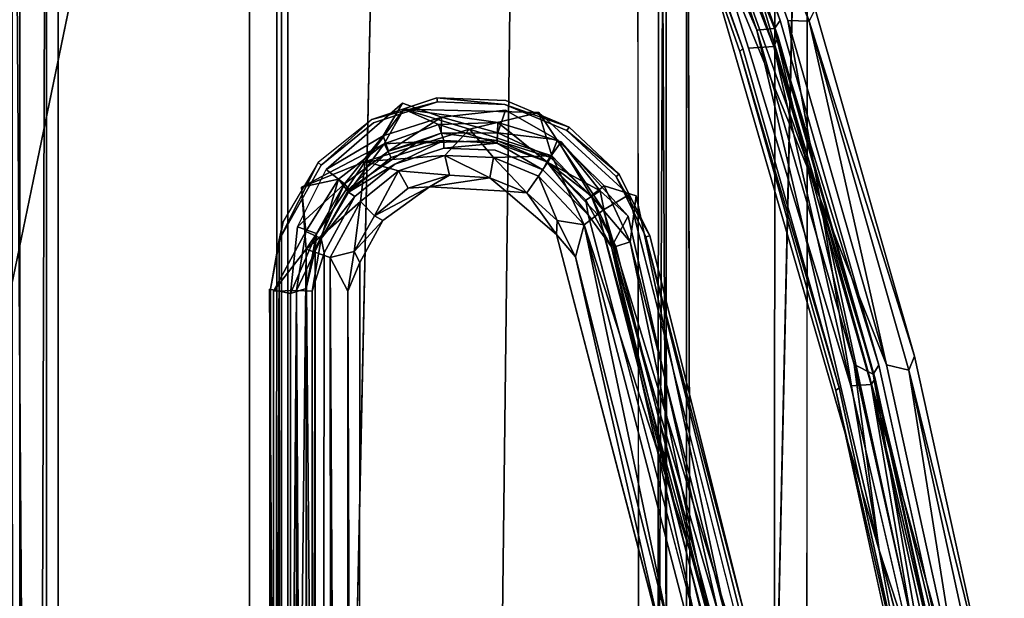
# Model space of a CAD drawing. Units: inches. Extents: x -153 to 181, y -17 to 252.
# Drawn here: x 38 to 41, y 76 to 78 of the extents above; entities that cross this region are included whole.
import ezdxf

# ---------------------------------------------------------------- set-up
doc = ezdxf.new("R2010")
doc.units = ezdxf.units.IN
doc.header["$MEASUREMENT"] = 0
for name, color, linetype in [('CART-BASE', 3, 'Continuous'), ('CART-CASE', 3, 'Continuous'), ('CART-DRWINTER', 3, 'Continuous'), ('CART-FRONT', 3, 'Continuous'), ('CART-TOP', 3, 'Continuous')]:
    doc.layers.add(name, color=color, linetype=linetype)

# ---------------------------------------------------------------- blocks, each defined once
blk = doc.blocks.new('4CH503_361819SDNLKHR_0T')
at = {"layer": 'CART-BASE'}
for points in [[(9.0857, -9.438, 3.7268), (5.7942, -6.1643, 3.7247), (5.5219, -6.3456, 3.7238)], [(5.5502, -6.3612, 3.6264), (5.7496, -6.2075, 3.6228), (9.0765, -9.4256, 3.6265)], [(9.0857, -9.438, 3.7268), (5.5219, -6.3456, 3.7238), (-5.5113, -6.3511, 3.7243), (-9.0883, -9.4362, 3.7267)], [(-9.0783, -9.4099, 3.6274), (-5.5256, -6.4071, 3.6298), (9.0765, -9.4256, 3.6265)], [(8.9815, -9.7945, 3.5742), (-9.0783, -9.4099, 3.6274), (9.0765, -9.4256, 3.6265)], [(9.0857, -9.438, 3.7268), (-9.0883, -9.4362, 3.7267), (-8.9186, -10.0037, 3.6429), (8.7642, -10.2164, 3.6129)], [(8.1097, -10.6668, 3.5444), (8.7642, -10.2164, 3.6129), (-8.9186, -10.0037, 3.6429), (-8.1626, -10.6522, 3.5474)], [(7.9316, -10.6875, 3.4355), (-8.1299, -10.6128, 3.4544), (8.2321, -10.595, 3.4529)], [(-8.1299, -10.6128, 3.4544), (7.9316, -10.6875, 3.4355), (-7.9331, -10.7002, 3.421)], [(-7.9919, -10.7511, 3.5057), (8.1097, -10.6668, 3.5444), (-8.1626, -10.6522, 3.5474)], [(8.1097, -10.6668, 3.5444), (-7.9919, -10.7511, 3.5057), (7.9727, -10.7567, 3.5017)], [(-8.0099, -10.7946, 3.4301), (7.9727, -10.7567, 3.5017), (-7.9919, -10.7511, 3.5057)], [(-8.0563, -11.1434, 2.4798), (8.0356, -11.1489, 2.4798), (-8.0099, -10.7946, 3.4301)]]:
    blk.add_3dface(points, dxfattribs=at)
for points, invisible_edges in [([(5.5502, -6.3612, 3.6264), (9.0765, -9.4256, 3.6265), (-5.5256, -6.4071, 3.6298)], 12), ([(-8.7974, -10.1211, 3.5289), (-9.0783, -9.4099, 3.6274), (8.9815, -9.7945, 3.5742)], 12), ([(8.9815, -9.7945, 3.5742), (8.6294, -10.3316, 3.4929), (-8.7974, -10.1211, 3.5289)], 14), ([(8.6294, -10.3316, 3.4929), (8.2321, -10.595, 3.4529), (-8.7974, -10.1211, 3.5289)], 15), ([(-8.1299, -10.6128, 3.4544), (-8.7974, -10.1211, 3.5289), (8.2321, -10.595, 3.4529)], 2), ([(-7.9331, -10.7002, 3.421), (8.019, -11.0433, 2.4798), (-8.0385, -11.0381, 2.4798)], 1), ([(8.019, -11.0433, 2.4798), (-7.9331, -10.7002, 3.421), (7.9316, -10.6875, 3.4355)], 13), ([(8.0246, -10.7917, 3.4303), (7.9727, -10.7567, 3.5017), (-8.0099, -10.7946, 3.4301)], 12), ([(8.0246, -10.7917, 3.4303), (-8.0099, -10.7946, 3.4301), (8.0356, -11.1489, 2.4798)], 1), ([(8.019, -11.0433, 2.4798), (-8.0563, -11.1434, 2.4798), (-8.0385, -11.0381, 2.4798)], 3), ([(-8.0563, -11.1434, 2.4798), (8.019, -11.0433, 2.4798), (8.0356, -11.1489, 2.4798)], 3)]:
    blk.add_3dface(points, dxfattribs=dict(at, invisible_edges=invisible_edges))
at = {"layer": 'CART-CASE'}
for points in [[(8.9255, -9.3335, 31.0863), (-8.9255, -9.3335, 31.0863), (-8.9255, -8.5855, 31.0863), (8.9255, -8.5855, 31.0863)], [(-8.9255, -9.3335, 33.0893), (8.9255, -9.3335, 33.0893), (8.9255, -8.5855, 33.0893), (-8.9255, -8.5855, 33.0893)], [(8.9255, -8.5855, 33.0893), (8.9255, -8.5855, 31.0863), (-8.9255, -8.5855, 31.0863), (-8.9255, -8.5855, 33.0893)], [(-8.9255, -9.3335, 33.0893), (-8.9255, -9.3335, 31.0863), (8.9255, -9.3335, 31.0863), (8.9255, -9.3335, 33.0893)]]:
    blk.add_3dface(points, dxfattribs=at)
at = {"layer": 'CART-DRWINTER'}
for points in [[(7.2045, -8.1905, 12.9453), (7.7245, -8.7105, 12.9453), (-7.7245, -8.7105, 12.9453), (-7.2045, -8.1905, 12.9453)], [(-7.2045, -8.1905, 4.9098), (-7.7245, -8.7105, 4.9098), (7.7245, -8.7105, 4.9098), (7.2045, -8.1905, 4.9098)], [(7.2045, -8.1905, 29.8123), (7.7245, -8.7105, 29.8123), (-7.7245, -8.7105, 29.8123), (-7.2045, -8.1905, 29.8123)], [(-7.2045, -8.1905, 25.7963), (-7.7245, -8.7105, 25.7963), (7.7245, -8.7105, 25.7963), (7.2045, -8.1905, 25.7963)], [(7.2045, -8.1905, 18.9833), (7.7245, -8.7105, 18.9833), (-7.7245, -8.7105, 18.9833), (-7.2045, -8.1905, 18.9833)], [(-7.2045, -8.1905, 14.9673), (-7.7245, -8.7105, 14.9673), (7.7245, -8.7105, 14.9673), (7.2045, -8.1905, 14.9673)], [(7.2045, -8.1905, 24.3973), (7.7245, -8.7105, 24.3973), (-7.7245, -8.7105, 24.3973), (-7.2045, -8.1905, 24.3973)], [(-7.2045, -8.1905, 20.3813), (-7.7245, -8.7105, 20.3813), (7.7245, -8.7105, 20.3813), (7.2045, -8.1905, 20.3813)], [(-7.7245, -8.7105, 12.9453), (7.7245, -8.7105, 12.9453), (7.7245, -8.7105, 4.9098), (-7.7245, -8.7105, 4.9098)], [(-7.7245, -8.7105, 29.8123), (7.7245, -8.7105, 29.8123), (7.7245, -8.7105, 25.7963), (-7.7245, -8.7105, 25.7963)], [(-7.7245, -8.7105, 18.9833), (7.7245, -8.7105, 18.9833), (7.7245, -8.7105, 14.9673), (-7.7245, -8.7105, 14.9673)], [(-7.7245, -8.7105, 24.3973), (7.7245, -8.7105, 24.3973), (7.7245, -8.7105, 20.3813), (-7.7245, -8.7105, 20.3813)]]:
    blk.add_3dface(points, dxfattribs=at)
at = {"layer": 'CART-FRONT'}
for points in [[(-8.9255, -8.7105, 30.9613), (-8.9255, -9.4585, 30.9613), (8.9255, -9.4585, 30.9613), (8.9255, -8.7105, 30.9613)], [(8.9255, -8.7105, 25.6713), (8.9255, -9.4585, 25.6713), (-8.9255, -9.4585, 25.6713), (-8.9255, -8.7105, 25.6713)], [(8.9255, -8.7105, 25.6713), (-8.9255, -8.7105, 25.6713), (-8.9255, -8.7105, 30.9613), (8.9255, -8.7105, 30.9613)], [(-8.9255, -8.7105, 25.5463), (-8.9255, -9.4585, 25.5463), (8.9255, -9.4585, 25.5463), (8.9255, -8.7105, 25.5463)], [(8.9255, -8.7105, 20.2563), (8.9255, -9.4585, 20.2563), (-8.9255, -9.4585, 20.2563), (-8.9255, -8.7105, 20.2563)], [(8.9255, -8.7105, 20.2563), (-8.9255, -8.7105, 20.2563), (-8.9255, -8.7105, 25.5463), (8.9255, -8.7105, 25.5463)], [(-8.9255, -8.7105, 20.1323), (-8.9255, -9.4585, 20.1323), (8.9255, -9.4585, 20.1323), (8.9255, -8.7105, 20.1323)], [(8.9255, -8.7105, 14.8423), (8.9255, -9.4585, 14.8423), (-8.9255, -9.4585, 14.8423), (-8.9255, -8.7105, 14.8423)], [(8.9255, -8.7105, 14.8423), (-8.9255, -8.7105, 14.8423), (-8.9255, -8.7105, 20.1323), (8.9255, -8.7105, 20.1323)], [(-8.9255, -8.7105, 14.7173), (-8.9255, -9.4585, 14.7173), (8.9255, -9.4585, 14.7173), (8.9255, -8.7105, 14.7173)], [(8.9255, -8.7105, 3.9798), (8.9255, -9.4585, 3.9798), (-8.9255, -9.4585, 3.9798), (-8.9255, -8.7105, 3.9798)], [(8.9255, -8.7105, 3.9798), (-8.9255, -8.7105, 3.9798), (-8.9255, -8.7105, 14.7173), (8.9255, -8.7105, 14.7173)], [(-8.9255, -9.4585, 25.6713), (8.9255, -9.4585, 25.6713), (8.9255, -9.4585, 30.9613), (-8.9255, -9.4585, 30.9613)], [(-8.9255, -9.4585, 20.2563), (8.9255, -9.4585, 20.2563), (8.9255, -9.4585, 25.5463), (-8.9255, -9.4585, 25.5463)], [(-8.9255, -9.4585, 14.8423), (8.9255, -9.4585, 14.8423), (8.9255, -9.4585, 20.1323), (-8.9255, -9.4585, 20.1323)], [(-8.9255, -9.4585, 3.9798), (8.9255, -9.4585, 3.9798), (8.9255, -9.4585, 14.7173), (-8.9255, -9.4585, 14.7173)]]:
    blk.add_3dface(points, dxfattribs=at)
at = {"layer": 'CART-TOP'}
for points, invisible_edges in [([(-8.9441, 8.3676, 33.0916), (8.9476, 8.339, 33.0914), (4.8699, -9.3988, 33.0893), (-4.8699, -9.3988, 33.0893)], 11), ([(4.8699, -9.4016, 33.0899), (6.9088, -0.5299, 33.0903), (8.9476, 8.339, 33.0914), (8.9054, -9.4814, 33.089)], 11), ([(8.9345, 8.2492, 33.2139), (-8.9325, 8.2489, 33.21), (-4.8699, -9.3988, 33.2093), (4.8699, -9.4016, 33.2099)], 11), ([(8.9345, 8.2492, 33.2139), (8.9345, 8.2492, 33.2139), (4.8699, -9.4016, 33.2099), (8.9327, -9.3917, 33.21)], 7), ([(-8.0548, -8.625, 33.9103), (8.1918, -8.3655, 33.76), (8.0548, -8.625, 33.9103)], 12), ([(-8.0548, -8.625, 33.9103), (8.0548, -8.6724, 33.9193), (-8.0548, -8.6724, 33.9193)], 2), ([(8.0548, -8.625, 33.9103), (8.0548, -8.6724, 33.9193), (-8.0548, -8.625, 33.9103)], 12), ([(4.8633, -9.4119, 33.9193), (-8.0548, -8.6724, 33.9193), (8.0548, -8.6724, 33.9193)], 11), ([(4.0274, -8.6724, 34.0393), (-8.0548, -8.6724, 34.0393), (4.8633, -9.4119, 34.0393)], 10), ([(-8.0548, -8.6724, 33.9193), (4.8633, -9.4119, 33.9193), (-4.8633, -9.4119, 33.9193)], 9), ([(-8.0548, -8.6724, 34.0393), (-4.8633, -9.4119, 34.0393), (4.8633, -9.4119, 34.0393)], 9), ([(5.2015, -9.5031, 34.0392), (8.0548, -8.6724, 34.0393), (4.0274, -8.6724, 34.0393)], 13), ([(4.0274, -8.6724, 34.0393), (4.8633, -9.4119, 34.0393), (5.2015, -9.5031, 34.0392)], 15), ([(5.2015, -9.5031, 33.9192), (4.8633, -9.4119, 33.9193), (8.0548, -8.6724, 33.9193)], 11), ([(5.4561, -9.8358, 33.9192), (5.2015, -9.5031, 33.9192), (8.0548, -8.6724, 33.9193)], 11), ([(8.0548, -8.6724, 34.0393), (5.2015, -9.5031, 34.0392), (5.4561, -9.8358, 34.0392)], 11), ([(6.3396, -10.709, 33.9193), (5.4561, -9.8358, 33.9192), (8.0548, -8.6724, 33.9193)], 11), ([(8.0548, -8.6724, 34.0393), (5.4561, -9.8358, 34.0392), (6.3396, -10.709, 34.0393)], 11), ([(-4.8701, -9.4684, 33.107), (-4.8699, -9.3988, 33.0893), (4.8699, -9.3988, 33.0893)], 2), ([(5.0725, -9.4896, 33.0975), (4.8558, -9.4663, 33.1075), (4.8699, -9.3988, 33.0893)], 12), ([(5.2015, -9.5031, 33.9192), (5.0574, -9.5164, 33.9014), (4.8633, -9.4119, 33.9193)], 12), ([(4.8633, -9.4119, 34.0393), (4.9997, -9.5183, 34.021), (5.2015, -9.5031, 34.0392)], 12), ([(8.8122, -9.5934, 33.2105), (8.9327, -9.3917, 33.21), (4.8699, -9.4016, 33.2099), (5.0904, -9.4426, 33.2103)], 10), ([(4.8699, -9.3988, 33.0893), (5.0725, -9.4896, 33.0975), (5.2599, -9.5826, 33.0943), (8.9054, -9.4814, 33.089)], 15), ([(4.9988, -9.5473, 33.5493), (5.03, -9.43, 33.5493), (-5.0337, -9.4353, 33.5493)], 13), ([(-5.0337, -9.4353, 33.5493), (-5.0017, -9.5515, 33.5493), (4.9988, -9.5473, 33.5493)], 13), ([(4.9988, -9.5473, 33.5493), (5.274, -9.5665, 33.5493), (5.03, -9.43, 33.5493)], 13), ([(5.4223, -9.7313, 33.2104), (5.2826, -9.5571, 33.2104), (5.0904, -9.4426, 33.2103), (8.8122, -9.5934, 33.2105)], 13), ([(4.8715, -9.5177, 33.1729), (-4.8701, -9.4684, 33.107), (4.8558, -9.4663, 33.1075)], 1), ([(4.8715, -9.5177, 33.1729), (-4.8699, -9.5195, 33.1783), (-4.8701, -9.4684, 33.107)], 12), ([(5.4753, -9.8316, 33.0894), (5.2599, -9.5826, 33.0943), (8.9054, -9.4814, 33.089), (8.8354, -9.6382, 33.0975)], 10), ([(5.2015, -9.5031, 34.0392), (5.286, -9.7103, 34.0198), (5.4561, -9.8358, 34.0392)], 12), ([(5.4561, -9.8358, 33.9192), (5.3436, -9.772, 33.8996), (5.2015, -9.5031, 33.9192)], 12), ([(-4.9856, -9.572, 33.2483), (-4.8649, -9.5356, 33.8323), (4.8633, -9.5374, 33.8268)], 12), ([(4.8633, -9.5374, 33.8268), (4.9884, -9.576, 33.2483), (-4.9856, -9.572, 33.2483)], 12), ([(4.9988, -9.5473, 33.5493), (5.1952, -9.6571, 33.5493), (5.274, -9.5665, 33.5493)], 14), ([(-4.9856, -9.572, 33.2483), (4.9884, -9.576, 33.2483), (4.9565, -9.6922, 33.2483)], 14), ([(4.9565, -9.6922, 33.2483), (-4.9544, -9.6892, 33.2483), (-4.9856, -9.572, 33.2483)], 14), ([(4.9884, -9.576, 33.2483), (5.172, -9.6763, 33.2483), (4.9565, -9.6922, 33.2483)], 14), ([(5.274, -9.5665, 33.5493), (5.1952, -9.6571, 33.5493), (5.4112, -9.7374, 33.5493)], 3), ([(5.274, -9.5665, 33.5493), (5.4112, -9.7374, 33.5493), (5.4223, -9.7313, 33.2104)], 2), ([(8.8122, -9.5934, 33.2105), (5.4223, -9.7313, 33.2104), (7.7828, -10.1039, 33.2102), (8.8122, -9.5934, 33.2105)], 3), ([(5.4753, -9.8316, 33.0894), (8.8354, -9.6382, 33.0975), (7.7526, -10.1467, 33.0909), (5.4753, -9.8316, 33.0894)], 5), ([(5.172, -9.6763, 33.2483), (5.0932, -9.7669, 33.2483), (4.9565, -9.6922, 33.2483)], 13), ([(5.2768, -9.8068, 33.2483), (5.0932, -9.7669, 33.2483), (5.172, -9.6763, 33.2483)], 3), ([(5.2989, -9.7948, 33.8307), (5.2768, -9.8068, 33.2483), (5.1857, -9.6558, 33.8302)], 1), ([(5.4112, -9.7374, 33.5493), (5.1952, -9.6571, 33.5493), (5.3449, -9.8746, 33.5493)], 13), ([(5.3449, -9.8746, 33.5493), (5.4799, -9.9455, 33.5493), (5.4112, -9.7374, 33.5493)], 13), ([(5.4223, -9.7313, 33.2104), (5.4112, -9.7374, 33.5493), (5.4799, -9.9455, 33.5493)], 1), ([(7.7828, -10.1039, 33.2102), (5.4223, -9.7313, 33.2104), (5.4926, -9.9433, 33.2103), (6.7258, -10.5493, 33.2101)], 5), ([(5.2028, -9.9194, 33.2483), (5.0932, -9.7669, 33.2483), (5.2768, -9.8068, 33.2483)], 14), ([(5.2989, -9.7948, 33.8307), (5.354, -9.9655, 33.8302), (5.2768, -9.8068, 33.2483)], 12), ([(5.2768, -9.8068, 33.2483), (5.3293, -9.9659, 33.2483), (5.2028, -9.9194, 33.2483)], 14), ([(5.4561, -9.8358, 33.9192), (6.3396, -10.709, 33.9193), (5.4126, -10.1419, 33.91)], 3), ([(5.4305, -9.9587, 33.1063), (5.4753, -9.8316, 33.0894), (5.4525, -10.1663, 33.0932)], 2), ([(5.4453, -10.2753, 34.0391), (6.3396, -10.709, 34.0393), (5.4561, -9.8358, 34.0392)], 3), ([(5.4525, -10.1663, 33.0932), (5.4753, -9.8316, 33.0894), (7.7526, -10.1467, 33.0909)], 15), ([(5.3449, -9.8746, 33.5493), (5.3542, -10.1385, 33.5493), (5.4799, -9.9455, 33.5493)], 14), ([(5.3293, -9.9659, 33.2483), (5.1894, -10.1681, 33.2483), (5.2028, -9.9194, 33.2483)], 13), ([(5.3542, -10.1385, 33.5493), (5.4714, -10.1644, 33.5493), (5.4799, -9.9455, 33.5493)], 13), ([(5.4841, -10.1672, 33.2102), (5.4926, -9.9433, 33.2103), (5.4714, -10.1644, 33.5493)], 12), ([(6.7258, -10.5493, 33.2101), (5.4926, -9.9433, 33.2103), (5.4841, -10.1672, 33.2102)], 13), ([(5.3293, -9.9659, 33.2483), (5.3228, -10.1332, 33.2483), (5.1894, -10.1681, 33.2483)], 14), ([(5.3457, -10.1392, 33.8288), (5.3228, -10.1332, 33.2483), (5.3293, -9.9659, 33.2483)], 1), ([(5.3228, -10.1332, 33.2483), (5.2581, -10.2876, 33.2483), (5.1894, -10.1681, 33.2483)], 14), ([(5.2581, -10.2876, 33.2483), (5.3228, -10.1332, 33.2483), (5.3457, -10.1392, 33.8288)], 2), ([(5.3542, -10.1385, 33.5493), (5.2861, -10.3013, 33.5493), (5.4714, -10.1644, 33.5493)], 14), ([(6.3396, -10.709, 33.9193), (5.3498, -10.3472, 33.9141), (5.4126, -10.1419, 33.91)], 9), ([(5.4525, -10.1663, 33.0932), (7.7526, -10.1467, 33.0909), (5.6549, -10.957, 33.0922)], 11), ([(5.6549, -10.957, 33.0922), (7.7526, -10.1467, 33.0909), (6.7121, -10.6243, 33.1075)], 1), ([(5.1894, -10.1681, 33.2483), (5.2581, -10.2876, 33.2483), (5.0481, -10.3326, 33.2483)], 3), ([(5.2861, -10.3013, 33.5493), (5.3868, -10.3666, 33.5493), (5.4714, -10.1644, 33.5493)], 13), ([(5.6549, -10.957, 33.0922), (5.3565, -10.3355, 33.0997), (5.4525, -10.1663, 33.0932)], 9), ([(5.4841, -10.1672, 33.2102), (5.4714, -10.1644, 33.5493), (5.3974, -10.3739, 33.2104)], 1), ([(5.4841, -10.1672, 33.2102), (5.3974, -10.3739, 33.2104), (5.6436, -10.929, 33.2101)], 14), ([(5.6436, -10.929, 33.2101), (6.7258, -10.5493, 33.2101), (5.4841, -10.1672, 33.2102)], 14), ([(6.3396, -10.709, 34.0393), (5.4453, -10.2753, 34.0391), (5.1773, -10.5683, 34.0392)], 9), ([(5.2581, -10.2876, 33.2483), (5.1114, -10.4358, 33.2483), (5.0481, -10.3326, 33.2483)], 14), ([(5.1077, -10.4713, 33.5493), (5.3868, -10.3666, 33.5493), (5.2861, -10.3013, 33.5493)], 3), ([(3.7415, -10.6729, 33.2483), (5.0481, -10.3326, 33.2483), (5.1114, -10.4358, 33.2483)], 14), ([(5.108, -10.5662, 33.9157), (5.3498, -10.3472, 33.9141), (6.3396, -10.709, 33.9193)], 10), ([(5.6549, -10.957, 33.0922), (5.1737, -10.5918, 33.0894), (5.3565, -10.3355, 33.0997)], 11), ([(5.1737, -10.5918, 33.0894), (5.206, -10.4872, 33.1065), (5.3565, -10.3355, 33.0997)], 12), ([(5.1077, -10.4713, 33.5493), (5.2368, -10.5264, 33.5493), (5.3868, -10.3666, 33.5493)], 13), ([(5.3974, -10.3739, 33.2104), (5.2441, -10.5368, 33.2104), (5.6436, -10.929, 33.2101)], 14), ([(5.1114, -10.4358, 33.2483), (3.7665, -10.7904, 33.2483), (3.7415, -10.6729, 33.2483)], 14), ([(5.0404, -10.6235, 33.5493), (5.1077, -10.4713, 33.5493), (3.777, -10.816, 33.5493)], 13), ([(5.2368, -10.5264, 33.5493), (5.1077, -10.4713, 33.5493), (5.0404, -10.6235, 33.5493)], 3), ([(5.2441, -10.5368, 33.2104), (5.0439, -10.636, 33.2104), (5.6436, -10.929, 33.2101)], 14), ([(3.2845, -11.048, 33.9193), (5.108, -10.5662, 33.9157), (4.0199, -11.3824, 33.9193)], 11), ([(3.2845, -11.048, 33.9193), (3.8201, -10.858, 33.9003), (5.108, -10.5662, 33.9157)], 12), ([(4.0199, -11.3824, 34.0393), (5.1773, -10.5683, 34.0392), (3.2845, -11.048, 34.0393)], 9), ([(6.3396, -10.709, 33.9193), (4.0199, -11.3824, 33.9193), (5.108, -10.5662, 33.9157)], 10), ([(5.1773, -10.5683, 34.0392), (4.0199, -11.3824, 34.0393), (6.3396, -10.709, 34.0393)], 9), ([(5.6539, -10.9393, 33.5493), (6.7809, -10.6706, 33.5493), (6.7376, -10.5586, 33.5493)], 3), ([(5.1737, -10.5918, 33.0894), (3.0689, -11.1015, 33.0893), (3.7919, -10.8859, 33.1054)], 1), ([(3.0689, -11.1015, 33.0893), (5.1737, -10.5918, 33.0894), (4.5547, -11.2902, 33.0976)], 11), ([(5.6549, -10.957, 33.0922), (4.5547, -11.2902, 33.0976), (5.1737, -10.5918, 33.0894)], 10), ([(3.777, -10.816, 33.5493), (3.8021, -10.9334, 33.5493), (5.0404, -10.6235, 33.5493)], 13), ([(4.5403, -11.2417, 33.2103), (5.0439, -10.636, 33.2104), (3.8023, -10.9465, 33.2103)], 13), ([(5.0439, -10.636, 33.2104), (4.5403, -11.2417, 33.2103), (5.6436, -10.929, 33.2101)], 13), ([(5.6903, -11.0537, 33.5493), (6.7809, -10.6706, 33.5493), (5.6539, -10.9393, 33.5493)], 14), ([(5.7813, -11.1744, 33.2483), (5.7447, -11.06, 33.2483), (6.8449, -10.6699, 33.2483)], 13), ([(3.4198, -11.4861, 33.2103), (4.5403, -11.2417, 33.2103), (3.8023, -10.9465, 33.2103)], 14), ([(5.6903, -11.0537, 33.5493), (5.6539, -10.9393, 33.5493), (4.5489, -11.2528, 33.5493)], 13), ([(1.1572, -11.7899, 34.0393), (4.0199, -11.3824, 34.0393), (3.2845, -11.048, 34.0393)], 11), ([(3.2845, -11.048, 33.9193), (4.0199, -11.3824, 33.9193), (2.2766, -11.7053, 33.9153)], 9), ([(4.5489, -11.2528, 33.5493), (4.5782, -11.3692, 33.5493), (5.6903, -11.0537, 33.5493)], 13), ([(4.6224, -11.3812, 33.2483), (5.7447, -11.06, 33.2483), (4.6519, -11.4976, 33.2483)], 14), ([(5.7813, -11.1744, 33.2483), (4.6519, -11.4976, 33.2483), (5.7447, -11.06, 33.2483)], 14), ([(3.0689, -11.1015, 33.0893), (4.5547, -11.2902, 33.0976), (2.3711, -11.68, 33.0916)], 11), ([(3.4268, -11.4978, 33.5493), (4.5782, -11.3692, 33.5493), (4.5489, -11.2528, 33.5493)], 3), ([(2.3711, -11.68, 33.0916), (4.5547, -11.2902, 33.0976), (3.4693, -11.5417, 33.1063)], 1), ([(4.5782, -11.3692, 33.5493), (3.4268, -11.4978, 33.5493), (3.4488, -11.6159, 33.5493)], 3), ([(4.0199, -11.3824, 34.0393), (1.1572, -11.7899, 34.0393), (2.803, -11.7007, 34.0204)], 1), ([(4.6224, -11.3812, 33.2483), (3.5046, -11.7503, 33.2483), (3.4824, -11.6323, 33.2483)], 3), ([(4.6519, -11.4976, 33.2483), (3.5046, -11.7503, 33.2483), (4.6224, -11.3812, 33.2483)], 14)]:
    blk.add_3dface(points, dxfattribs=dict(at, invisible_edges=invisible_edges))
for points in [[(8.1918, -8.3655, 33.76), (-8.0548, -8.625, 33.9103), (-8.155, -8.3731, 33.761)], [(-8.0548, -8.6724, 34.0393), (8.2084, -8.5606, 34.0208), (-8.2, -8.5636, 34.0212)], [(8.0548, -8.6724, 34.0393), (8.2084, -8.5606, 34.0208), (-8.0548, -8.6724, 34.0393)], [(-4.8699, -9.4013, 33.2096), (-5.0337, -9.4353, 33.5493), (5.03, -9.43, 33.5493)], [(4.8659, -9.4858, 33.8995), (-5.0167, -9.4807, 33.9091), (-4.8633, -9.4119, 33.9193)], [(-4.8633, -9.4119, 34.0393), (-5.0047, -9.5241, 34.0204), (4.9997, -9.5183, 34.021)], [(4.8699, -9.3988, 33.0893), (4.8558, -9.4663, 33.1075), (-4.8701, -9.4684, 33.107)], [(5.03, -9.43, 33.5493), (4.8699, -9.4016, 33.2099), (-4.8699, -9.4013, 33.2096)], [(4.8633, -9.4119, 33.9193), (4.8659, -9.4858, 33.8995), (-4.8633, -9.4119, 33.9193)], [(-4.8633, -9.4119, 34.0393), (4.9997, -9.5183, 34.021), (4.8633, -9.4119, 34.0393)], [(4.8659, -9.4858, 33.8995), (4.8633, -9.4119, 33.9193), (5.0574, -9.5164, 33.9014)], [(4.8699, -9.4016, 33.2099), (5.03, -9.43, 33.5493), (5.0904, -9.4426, 33.2103)], [(5.03, -9.43, 33.5493), (5.274, -9.5665, 33.5493), (5.2826, -9.5571, 33.2104)], [(5.2826, -9.5571, 33.2104), (5.0904, -9.4426, 33.2103), (5.03, -9.43, 33.5493)], [(-5.0011, -9.5232, 33.8772), (-5.0167, -9.4807, 33.9091), (4.8659, -9.4858, 33.8995)], [(4.8558, -9.4663, 33.1075), (5.0515, -9.5515, 33.1737), (4.8715, -9.5177, 33.1729)], [(4.8558, -9.4663, 33.1075), (5.0725, -9.4896, 33.0975), (5.0515, -9.5515, 33.1737)], [(-5.0011, -9.5232, 33.8772), (4.8659, -9.4858, 33.8995), (-4.8649, -9.5356, 33.8323)], [(-4.8649, -9.5356, 33.8323), (4.8659, -9.4858, 33.8995), (4.8633, -9.5374, 33.8268)], [(4.8659, -9.4858, 33.8995), (5.0348, -9.5669, 33.8315), (4.8633, -9.5374, 33.8268)], [(5.0348, -9.5669, 33.8315), (4.8659, -9.4858, 33.8995), (5.0574, -9.5164, 33.9014)], [(5.286, -9.7103, 34.0198), (5.2015, -9.5031, 34.0392), (4.9997, -9.5183, 34.021)], [(5.2284, -9.6227, 33.9004), (5.0348, -9.5669, 33.8315), (5.0574, -9.5164, 33.9014)], [(5.0725, -9.4896, 33.0975), (5.2124, -9.6427, 33.1556), (5.0515, -9.5515, 33.1737)], [(5.0574, -9.5164, 33.9014), (5.2015, -9.5031, 33.9192), (5.2284, -9.6227, 33.9004)], [(5.0725, -9.4896, 33.0975), (5.2599, -9.5826, 33.0943), (5.2124, -9.6427, 33.1556)], [(5.2284, -9.6227, 33.9004), (5.2015, -9.5031, 33.9192), (5.3436, -9.772, 33.8996)], [(4.9997, -9.5183, 34.021), (-5.0047, -9.5241, 34.0204), (-4.9794, -9.6032, 33.9644)], [(4.9988, -9.5473, 33.5493), (-5.0017, -9.5515, 33.5493), (-4.8699, -9.5195, 33.1783)], [(4.9997, -9.5183, 34.021), (-4.9794, -9.6032, 33.9644), (4.9727, -9.5954, 33.9702)], [(-4.8699, -9.5195, 33.1783), (4.8715, -9.5177, 33.1729), (4.9988, -9.5473, 33.5493)], [(4.8633, -9.5374, 33.8268), (5.0348, -9.5669, 33.8315), (4.9884, -9.576, 33.2483)], [(5.0515, -9.5515, 33.1737), (4.9988, -9.5473, 33.5493), (4.8715, -9.5177, 33.1729)], [(4.9997, -9.5183, 34.021), (4.9727, -9.5954, 33.9702), (5.1558, -9.6949, 33.9691)], [(4.9988, -9.5473, 33.5493), (5.0515, -9.5515, 33.1737), (5.2124, -9.6427, 33.1556)], [(5.2124, -9.6427, 33.1556), (5.1952, -9.6571, 33.5493), (4.9988, -9.5473, 33.5493)], [(5.1558, -9.6949, 33.9691), (5.286, -9.7103, 34.0198), (4.9997, -9.5183, 34.021)], [(5.172, -9.6763, 33.2483), (4.9884, -9.576, 33.2483), (5.0348, -9.5669, 33.8315)], [(5.0348, -9.5669, 33.8315), (5.1857, -9.6558, 33.8302), (5.172, -9.6763, 33.2483)], [(5.1857, -9.6558, 33.8302), (5.0348, -9.5669, 33.8315), (5.2284, -9.6227, 33.9004)], [(5.274, -9.5665, 33.5493), (5.4223, -9.7313, 33.2104), (5.2826, -9.5571, 33.2104)], [(-4.8664, -9.6498, 33.8721), (4.9727, -9.5954, 33.9702), (-4.9794, -9.6032, 33.9644)], [(4.8633, -9.6533, 33.8614), (4.9727, -9.5954, 33.9702), (-4.8664, -9.6498, 33.8721)], [(4.8633, -9.6533, 33.8614), (4.9928, -9.6737, 33.8704), (4.9727, -9.5954, 33.9702)], [(4.9727, -9.5954, 33.9702), (4.9928, -9.6737, 33.8704), (5.1558, -9.6949, 33.9691)], [(5.3689, -9.7685, 33.1075), (5.2124, -9.6427, 33.1556), (5.2599, -9.5826, 33.0943)], [(5.2599, -9.5826, 33.0943), (5.4753, -9.8316, 33.0894), (5.3689, -9.7685, 33.1075)], [(5.1857, -9.6558, 33.8302), (5.2284, -9.6227, 33.9004), (5.3436, -9.772, 33.8996)], [(5.2124, -9.6427, 33.1556), (5.3196, -9.7861, 33.1763), (5.1952, -9.6571, 33.5493)], [(5.2124, -9.6427, 33.1556), (5.3689, -9.7685, 33.1075), (5.3196, -9.7861, 33.1763)], [(4.8633, -9.6533, 33.8614), (-4.8664, -9.6498, 33.8721), (-4.9544, -9.6892, 33.2483)], [(-4.9544, -9.6892, 33.2483), (4.9565, -9.6922, 33.2483), (4.8633, -9.6533, 33.8614)], [(4.9565, -9.6922, 33.2483), (4.9928, -9.6737, 33.8704), (4.8633, -9.6533, 33.8614)], [(4.9928, -9.6737, 33.8704), (4.9565, -9.6922, 33.2483), (5.0932, -9.7669, 33.2483)], [(5.0932, -9.7669, 33.2483), (5.1082, -9.7406, 33.868), (4.9928, -9.6737, 33.8704)], [(5.1558, -9.6949, 33.9691), (4.9928, -9.6737, 33.8704), (5.1082, -9.7406, 33.868)], [(5.2768, -9.8068, 33.2483), (5.172, -9.6763, 33.2483), (5.1857, -9.6558, 33.8302)], [(5.2989, -9.7948, 33.8307), (5.1857, -9.6558, 33.8302), (5.3436, -9.772, 33.8996)], [(5.3196, -9.7861, 33.1763), (5.3449, -9.8746, 33.5493), (5.1952, -9.6571, 33.5493)], [(5.2551, -9.8186, 33.9691), (5.1558, -9.6949, 33.9691), (5.1082, -9.7406, 33.868)], [(5.1558, -9.6949, 33.9691), (5.2551, -9.8186, 33.9691), (5.286, -9.7103, 34.0198)], [(5.1082, -9.7406, 33.868), (5.0932, -9.7669, 33.2483), (5.2028, -9.9194, 33.2483)], [(5.1082, -9.7406, 33.868), (5.2028, -9.9194, 33.2483), (5.1985, -9.8494, 33.869)], [(5.2551, -9.8186, 33.9691), (5.1082, -9.7406, 33.868), (5.1985, -9.8494, 33.869)], [(5.3049, -9.9693, 33.9691), (5.286, -9.7103, 34.0198), (5.2551, -9.8186, 33.9691)], [(5.286, -9.7103, 34.0198), (5.3906, -10.0498, 34.0195), (5.4561, -9.8358, 34.0392)], [(5.3049, -9.9693, 33.9691), (5.3906, -10.0498, 34.0195), (5.286, -9.7103, 34.0198)], [(5.4223, -9.7313, 33.2104), (5.4799, -9.9455, 33.5493), (5.4926, -9.9433, 33.2103)], [(5.354, -9.9655, 33.8302), (5.2989, -9.7948, 33.8307), (5.3436, -9.772, 33.8996)], [(5.4305, -9.9587, 33.1063), (5.3196, -9.7861, 33.1763), (5.3689, -9.7685, 33.1075)], [(5.4561, -9.8358, 33.9192), (5.4064, -9.9485, 33.9017), (5.3436, -9.772, 33.8996)], [(5.354, -9.9655, 33.8302), (5.3436, -9.772, 33.8996), (5.4064, -9.9485, 33.9017)], [(5.4305, -9.9587, 33.1063), (5.3689, -9.7685, 33.1075), (5.4753, -9.8316, 33.0894)], [(5.4305, -9.9587, 33.1063), (5.3775, -9.9569, 33.1749), (5.3196, -9.7861, 33.1763)], [(5.3775, -9.9569, 33.1749), (5.3449, -9.8746, 33.5493), (5.3196, -9.7861, 33.1763)], [(5.2551, -9.8186, 33.9691), (5.1985, -9.8494, 33.869), (5.2406, -9.9843, 33.868)], [(5.3049, -9.9693, 33.9691), (5.2551, -9.8186, 33.9691), (5.2406, -9.9843, 33.868)], [(5.2768, -9.8068, 33.2483), (5.354, -9.9655, 33.8302), (5.3293, -9.9659, 33.2483)], [(5.4453, -10.2753, 34.0391), (5.4561, -9.8358, 34.0392), (5.3906, -10.0498, 34.0195)], [(5.4064, -9.9485, 33.9017), (5.4561, -9.8358, 33.9192), (5.4126, -10.1419, 33.91)], [(5.2028, -9.9194, 33.2483), (5.2406, -9.9843, 33.868), (5.1985, -9.8494, 33.869)], [(5.3449, -9.8746, 33.5493), (5.3775, -9.9569, 33.1749), (5.3542, -10.1385, 33.5493)], [(5.2028, -9.9194, 33.2483), (5.1894, -10.1681, 33.2483), (5.2327, -10.1151, 33.8652)], [(5.2406, -9.9843, 33.868), (5.2028, -9.9194, 33.2483), (5.2327, -10.1151, 33.8652)], [(5.3457, -10.1392, 33.8288), (5.3293, -9.9659, 33.2483), (5.354, -9.9655, 33.8302)], [(5.4064, -9.9485, 33.9017), (5.4126, -10.1419, 33.91), (5.3457, -10.1392, 33.8288)], [(5.354, -9.9655, 33.8302), (5.4064, -9.9485, 33.9017), (5.3457, -10.1392, 33.8288)], [(5.3542, -10.1385, 33.5493), (5.3775, -9.9569, 33.1749), (5.3786, -10.1419, 33.1506)], [(5.4305, -9.9587, 33.1063), (5.3786, -10.1419, 33.1506), (5.3775, -9.9569, 33.1749)], [(5.4525, -10.1663, 33.0932), (5.3786, -10.1419, 33.1506), (5.4305, -9.9587, 33.1063)], [(5.4714, -10.1644, 33.5493), (5.4926, -9.9433, 33.2103), (5.4799, -9.9455, 33.5493)], [(5.2327, -10.1151, 33.8652), (5.3049, -9.9693, 33.9691), (5.2406, -9.9843, 33.868)], [(5.2327, -10.1151, 33.8652), (5.2987, -10.1279, 33.9691), (5.3049, -9.9693, 33.9691)], [(5.3049, -9.9693, 33.9691), (5.2987, -10.1279, 33.9691), (5.3906, -10.0498, 34.0195)], [(5.3906, -10.0498, 34.0195), (5.2987, -10.1279, 33.9691), (5.3045, -10.3177, 34.0211)], [(5.3906, -10.0498, 34.0195), (5.3045, -10.3177, 34.0211), (5.4453, -10.2753, 34.0391)], [(5.2987, -10.1279, 33.9691), (5.2327, -10.1151, 33.8652), (5.1836, -10.2363, 33.8686)], [(5.1836, -10.2363, 33.8686), (5.2327, -10.1151, 33.8652), (5.1894, -10.1681, 33.2483)], [(5.2987, -10.1279, 33.9691), (5.1836, -10.2363, 33.8686), (5.2374, -10.2742, 33.9691)], [(5.2987, -10.1279, 33.9691), (5.2374, -10.2742, 33.9691), (5.3045, -10.3177, 34.0211)], [(5.2581, -10.2876, 33.2483), (5.3457, -10.1392, 33.8288), (5.285, -10.3008, 33.8503)], [(5.285, -10.3008, 33.8503), (5.3457, -10.1392, 33.8288), (5.4126, -10.1419, 33.91)], [(5.3498, -10.3472, 33.9141), (5.285, -10.3008, 33.8503), (5.4126, -10.1419, 33.91)], [(5.2988, -10.313, 33.1749), (5.2861, -10.3013, 33.5493), (5.3542, -10.1385, 33.5493)], [(5.2988, -10.313, 33.1749), (5.3542, -10.1385, 33.5493), (5.3786, -10.1419, 33.1506)], [(5.3786, -10.1419, 33.1506), (5.3565, -10.3355, 33.0997), (5.2988, -10.313, 33.1749)], [(5.3565, -10.3355, 33.0997), (5.3786, -10.1419, 33.1506), (5.4525, -10.1663, 33.0932)], [(5.1836, -10.2363, 33.8686), (5.1894, -10.1681, 33.2483), (5.0481, -10.3326, 33.2483)], [(5.4714, -10.1644, 33.5493), (5.3868, -10.3666, 33.5493), (5.3974, -10.3739, 33.2104)], [(5.0481, -10.3326, 33.2483), (5.093, -10.3349, 33.8704), (5.1836, -10.2363, 33.8686)], [(5.2374, -10.2742, 33.9691), (5.1836, -10.2363, 33.8686), (5.093, -10.3349, 33.8704)], [(5.0797, -10.4225, 33.9658), (5.2374, -10.2742, 33.9691), (5.093, -10.3349, 33.8704)], [(5.0797, -10.4225, 33.9658), (5.3045, -10.3177, 34.0211), (5.2374, -10.2742, 33.9691)], [(5.3045, -10.3177, 34.0211), (5.1279, -10.4857, 34.0196), (5.4453, -10.2753, 34.0391)], [(5.1279, -10.4857, 34.0196), (5.1773, -10.5683, 34.0392), (5.4453, -10.2753, 34.0391)], [(5.0797, -10.4225, 33.9658), (5.1279, -10.4857, 34.0196), (5.3045, -10.3177, 34.0211)], [(5.174, -10.4449, 33.1737), (5.1077, -10.4713, 33.5493), (5.2861, -10.3013, 33.5493)], [(5.1114, -10.4358, 33.2483), (5.2581, -10.2876, 33.2483), (5.285, -10.3008, 33.8503)], [(5.285, -10.3008, 33.8503), (5.1598, -10.4282, 33.8315), (5.1114, -10.4358, 33.2483)], [(5.1598, -10.4282, 33.8315), (5.285, -10.3008, 33.8503), (5.1898, -10.4747, 33.9014)], [(5.2861, -10.3013, 33.5493), (5.2988, -10.313, 33.1749), (5.174, -10.4449, 33.1737)], [(5.3565, -10.3355, 33.0997), (5.174, -10.4449, 33.1737), (5.2988, -10.313, 33.1749)], [(5.285, -10.3008, 33.8503), (5.3498, -10.3472, 33.9141), (5.1898, -10.4747, 33.9014)], [(4.9747, -10.394, 33.8647), (5.0481, -10.3326, 33.2483), (3.7415, -10.6729, 33.2483)], [(5.093, -10.3349, 33.8704), (5.0481, -10.3326, 33.2483), (4.9747, -10.394, 33.8647)], [(5.0797, -10.4225, 33.9658), (5.093, -10.3349, 33.8704), (4.9747, -10.394, 33.8647)], [(5.3498, -10.3472, 33.9141), (5.108, -10.5662, 33.9157), (5.1898, -10.4747, 33.9014)], [(5.206, -10.4872, 33.1065), (5.174, -10.4449, 33.1737), (5.3565, -10.3355, 33.0997)], [(5.3868, -10.3666, 33.5493), (5.2368, -10.5264, 33.5493), (5.2441, -10.5368, 33.2104)], [(5.2441, -10.5368, 33.2104), (5.3974, -10.3739, 33.2104), (5.3868, -10.3666, 33.5493)], [(3.7415, -10.6729, 33.2483), (3.7602, -10.6993, 33.8685), (4.9747, -10.394, 33.8647)], [(3.7602, -10.6993, 33.8685), (5.0797, -10.4225, 33.9658), (4.9747, -10.394, 33.8647)], [(5.1678, -11.189, 34.0211), (6.8458, -10.6961, 33.9691), (7.3572, -10.4072, 34.0211)], [(5.1678, -11.189, 34.0211), (7.3572, -10.4072, 34.0211), (6.3396, -10.709, 34.0393)], [(3.7614, -10.7662, 33.9691), (5.0797, -10.4225, 33.9658), (3.7602, -10.6993, 33.8685)], [(5.0797, -10.4225, 33.9658), (3.7614, -10.7662, 33.9691), (3.778, -10.8445, 34.0211)], [(3.7665, -10.7904, 33.2483), (5.1114, -10.4358, 33.2483), (5.0082, -10.5116, 33.8559)], [(5.0797, -10.4225, 33.9658), (3.778, -10.8445, 34.0211), (5.1279, -10.4857, 34.0196)], [(5.1598, -10.4282, 33.8315), (5.1898, -10.4747, 33.9014), (5.0082, -10.5116, 33.8559)], [(5.0082, -10.5116, 33.8559), (5.1114, -10.4358, 33.2483), (5.1598, -10.4282, 33.8315)], [(5.0085, -10.5255, 33.1765), (5.174, -10.4449, 33.1737), (5.0236, -10.5721, 33.1083)], [(5.1077, -10.4713, 33.5493), (5.174, -10.4449, 33.1737), (5.0085, -10.5255, 33.1765)], [(5.206, -10.4872, 33.1065), (5.0236, -10.5721, 33.1083), (5.174, -10.4449, 33.1737)], [(3.7705, -10.835, 33.1738), (5.1077, -10.4713, 33.5493), (5.0085, -10.5255, 33.1765)], [(3.7705, -10.835, 33.1738), (3.777, -10.816, 33.5493), (5.1077, -10.4713, 33.5493)], [(5.108, -10.5662, 33.9157), (5.0082, -10.5116, 33.8559), (5.1898, -10.4747, 33.9014)], [(5.1279, -10.4857, 34.0196), (3.778, -10.8445, 34.0211), (3.2845, -11.048, 34.0393)], [(3.2845, -11.048, 34.0393), (5.1773, -10.5683, 34.0392), (5.1279, -10.4857, 34.0196)], [(5.1737, -10.5918, 33.0894), (5.0236, -10.5721, 33.1083), (5.206, -10.4872, 33.1065)], [(5.0082, -10.5116, 33.8559), (3.7781, -10.8129, 33.8305), (3.7665, -10.7904, 33.2483)], [(5.0236, -10.5721, 33.1083), (3.7705, -10.835, 33.1738), (5.0085, -10.5255, 33.1765)], [(3.7781, -10.8129, 33.8305), (5.0082, -10.5116, 33.8559), (3.8201, -10.858, 33.9003)], [(5.108, -10.5662, 33.9157), (3.8201, -10.858, 33.9003), (5.0082, -10.5116, 33.8559)], [(5.2368, -10.5264, 33.5493), (5.0404, -10.6235, 33.5493), (5.0439, -10.636, 33.2104)], [(5.0439, -10.636, 33.2104), (5.2441, -10.5368, 33.2104), (5.2368, -10.5264, 33.5493)], [(5.0236, -10.5721, 33.1083), (3.7919, -10.8859, 33.1054), (3.7705, -10.835, 33.1738)], [(3.7919, -10.8859, 33.1054), (5.0236, -10.5721, 33.1083), (5.1737, -10.5918, 33.0894)], [(5.6539, -10.9393, 33.5493), (6.7258, -10.5493, 33.2101), (5.6436, -10.929, 33.2101)], [(6.7376, -10.5586, 33.5493), (6.7258, -10.5493, 33.2101), (5.6539, -10.9393, 33.5493)], [(5.0404, -10.6235, 33.5493), (3.8021, -10.9334, 33.5493), (3.8023, -10.9465, 33.2103)], [(5.0439, -10.636, 33.2104), (5.0404, -10.6235, 33.5493), (3.8023, -10.9465, 33.2103)], [(5.6599, -11.0402, 33.1557), (5.6549, -10.957, 33.0922), (6.7121, -10.6243, 33.1075)], [(5.6599, -11.0402, 33.1557), (6.7121, -10.6243, 33.1075), (6.7629, -10.6592, 33.1747)], [(6.7802, -10.6145, 33.8983), (5.7188, -11.0424, 33.8315), (5.7131, -10.985, 33.9025)], [(6.3396, -10.709, 33.9193), (6.7802, -10.6145, 33.8983), (5.7131, -10.985, 33.9025)], [(6.821, -10.653, 33.8305), (5.7188, -11.0424, 33.8315), (6.7802, -10.6145, 33.8983)], [(5.6599, -11.0402, 33.1557), (6.7629, -10.6592, 33.1747), (5.6903, -11.0537, 33.5493)], [(5.6903, -11.0537, 33.5493), (6.7629, -10.6592, 33.1747), (6.7809, -10.6706, 33.5493)], [(5.7447, -11.06, 33.2483), (5.7188, -11.0424, 33.8315), (6.821, -10.653, 33.8305)], [(5.7447, -11.06, 33.2483), (6.821, -10.653, 33.8305), (6.8449, -10.6699, 33.2483)], [(6.8458, -10.6961, 33.9691), (5.1678, -11.189, 34.0211), (5.7453, -11.0857, 33.9691)], [(5.7453, -11.0857, 33.9691), (5.7431, -11.1551, 33.8704), (6.8458, -10.6961, 33.9691)], [(6.8458, -10.6961, 33.9691), (5.7431, -11.1551, 33.8704), (6.8563, -10.7626, 33.8685)], [(5.1678, -11.189, 34.0211), (6.3396, -10.709, 34.0393), (4.0199, -11.3824, 34.0393)], [(4.0199, -11.3824, 33.9193), (6.3396, -10.709, 33.9193), (5.7131, -10.985, 33.9025)], [(6.8563, -10.7626, 33.8685), (5.7431, -11.1551, 33.8704), (5.7813, -11.1744, 33.2483)], [(4.5489, -11.2528, 33.5493), (5.6436, -10.929, 33.2101), (4.5403, -11.2417, 33.2103)], [(5.6436, -10.929, 33.2101), (4.5489, -11.2528, 33.5493), (5.6539, -10.9393, 33.5493)], [(5.6599, -11.0402, 33.1557), (4.5547, -11.2902, 33.0976), (5.6549, -10.957, 33.0922)], [(4.6245, -11.301, 33.9004), (4.0199, -11.3824, 33.9193), (5.7131, -10.985, 33.9025)], [(5.7188, -11.0424, 33.8315), (4.6245, -11.301, 33.9004), (5.7131, -10.985, 33.9025)], [(4.5547, -11.2902, 33.0976), (5.6599, -11.0402, 33.1557), (4.5591, -11.3563, 33.1738)], [(4.5591, -11.3563, 33.1738), (5.6599, -11.0402, 33.1557), (4.5782, -11.3692, 33.5493)], [(5.6903, -11.0537, 33.5493), (4.5782, -11.3692, 33.5493), (5.6599, -11.0402, 33.1557)], [(4.6224, -11.3812, 33.2483), (4.5935, -11.3633, 33.8302), (5.7188, -11.0424, 33.8315)], [(4.6245, -11.301, 33.9004), (5.7188, -11.0424, 33.8315), (4.5935, -11.3633, 33.8302)], [(5.7188, -11.0424, 33.8315), (5.7447, -11.06, 33.2483), (4.6224, -11.3812, 33.2483)], [(4.6229, -11.4066, 33.9691), (5.7453, -11.0857, 33.9691), (5.1678, -11.189, 34.0211)], [(5.7453, -11.0857, 33.9691), (4.6229, -11.4066, 33.9691), (5.7431, -11.1551, 33.8704)], [(5.7431, -11.1551, 33.8704), (4.6056, -11.4787, 33.868), (4.6519, -11.4976, 33.2483)], [(4.6056, -11.4787, 33.868), (5.7431, -11.1551, 33.8704), (4.6229, -11.4066, 33.9691)], [(4.6519, -11.4976, 33.2483), (5.7813, -11.1744, 33.2483), (5.7431, -11.1551, 33.8704)], [(3.4827, -11.6574, 33.9691), (5.1678, -11.189, 34.0211), (2.803, -11.7007, 34.0204)], [(4.0199, -11.3824, 34.0393), (2.803, -11.7007, 34.0204), (5.1678, -11.189, 34.0211)], [(3.4827, -11.6574, 33.9691), (4.6229, -11.4066, 33.9691), (5.1678, -11.189, 34.0211)], [(3.4268, -11.4978, 33.5493), (4.5403, -11.2417, 33.2103), (3.4198, -11.4861, 33.2103)], [(4.5489, -11.2528, 33.5493), (4.5403, -11.2417, 33.2103), (3.4268, -11.4978, 33.5493)], [(3.4693, -11.5417, 33.1063), (4.5547, -11.2902, 33.0976), (4.5591, -11.3563, 33.1738)], [(3.4953, -11.5535, 33.8983), (4.6245, -11.301, 33.9004), (4.5935, -11.3633, 33.8302)], [(4.6245, -11.301, 33.9004), (3.4953, -11.5535, 33.8983), (4.0199, -11.3824, 33.9193)], [(3.426, -11.6028, 33.175), (4.5591, -11.3563, 33.1738), (3.4488, -11.6159, 33.5493)], [(3.4693, -11.5417, 33.1063), (4.5591, -11.3563, 33.1738), (3.426, -11.6028, 33.175)], [(3.4488, -11.6159, 33.5493), (4.5591, -11.3563, 33.1738), (4.5782, -11.3692, 33.5493)], [(3.4824, -11.6323, 33.2483), (3.4561, -11.6124, 33.8302), (4.5935, -11.3633, 33.8302)], [(4.5935, -11.3633, 33.8302), (3.4561, -11.6124, 33.8302), (3.4953, -11.5535, 33.8983)], [(3.4824, -11.6323, 33.2483), (4.5935, -11.3633, 33.8302), (4.6224, -11.3812, 33.2483)], [(4.0199, -11.3824, 33.9193), (3.4953, -11.5535, 33.8983), (2.2766, -11.7053, 33.9153)], [(4.6056, -11.4787, 33.868), (4.6229, -11.4066, 33.9691), (3.4827, -11.6574, 33.9691)], [(4.6056, -11.4787, 33.868), (3.461, -11.7284, 33.868), (3.5046, -11.7503, 33.2483)], [(3.4827, -11.6574, 33.9691), (3.461, -11.7284, 33.868), (4.6056, -11.4787, 33.868)], [(4.6519, -11.4976, 33.2483), (4.6056, -11.4787, 33.868), (3.5046, -11.7503, 33.2483)]]:
    blk.add_3dface(points, dxfattribs=at)

msp = doc.modelspace()

# ---------------------------------------------------------------- block references
at = {"rotation": 90}
msp.add_blockref('4CH503_361819SDNLKHR_0T', (29.0135, 72.0826), dxfattribs=at)

doc.saveas('drawing.dxf')
